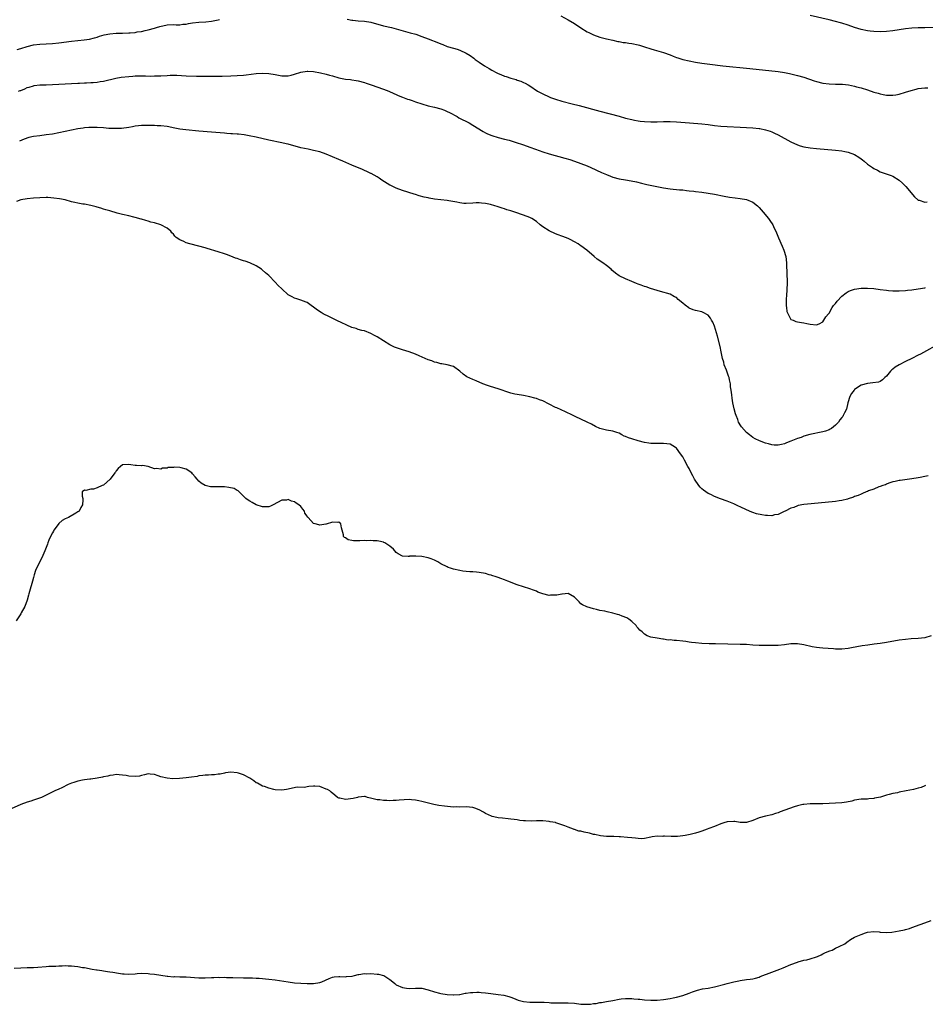
# Model space of a CAD drawing. Units: inches. Extents: x 2550000 to 2553000, y 1521000 to 1524000.
# Drawn here: x 2551133 to 2551417, y 1521354 to 1521663 of the extents above; entities that cross this region are included whole.
import ezdxf

# ---------------------------------------------------------------- set-up
doc = ezdxf.new("R2010")
doc.units = ezdxf.units.IN
doc.header["$MEASUREMENT"] = 0
doc.layers.add('LD25501521_10ft', color=93, linetype='Continuous')

msp = doc.modelspace()

# ---------------------------------------------------------------- linework, layer by layer
at = {"layer": 'LD25501521_10ft'}
for points, elevation in [([(2551302.68, 1521664.68), (2551305, 1521663.4), (2551307, 1521662.26), (2551309, 1521660.96), (2551311, 1521659.69), (2551311.45, 1521659.45), (2551313, 1521658.7), (2551315, 1521657.96), (2551317, 1521657.42), (2551319, 1521657), (2551320.64, 1521656.64), (2551321, 1521656.61), (2551322.33, 1521656.33), (2551323, 1521656.27), (2551324.06, 1521656.06), (2551325, 1521655.95), (2551327, 1521655.56), (2551327.45, 1521655.45), (2551329, 1521654.99), (2551331, 1521654.31), (2551331.97, 1521654.03), (2551335, 1521653.11), (2551337, 1521652.39), (2551338, 1521652), (2551339, 1521651.63), (2551339.46, 1521651.46), (2551341, 1521650.98), (2551343, 1521650.51), (2551345, 1521650.15), (2551347, 1521649.83), (2551349.48, 1521649.48), (2551353.63, 1521649), (2551362.09, 1521648.09), (2551371, 1521647.15), (2551373, 1521646.85), (2551374.55, 1521646.55), (2551375, 1521646.45), (2551377, 1521645.95), (2551379, 1521645.37), (2551382.29, 1521644.29), (2551383, 1521644.04), (2551385, 1521643.54), (2551387, 1521643.3), (2551389, 1521643.25), (2551389.23, 1521643.23), (2551391, 1521643.19), (2551391.16, 1521643.16), (2551393.03, 1521642.97), (2551395, 1521642.56), (2551395.59, 1521642.41), (2551397, 1521642.02), (2551399, 1521641.38), (2551401, 1521640.71), (2551402.34, 1521640.34), (2551403, 1521640.13), (2551404, 1521640), (2551405, 1521639.74), (2551405.79, 1521639.79), (2551407, 1521639.7), (2551407.89, 1521639.89), (2551409, 1521640.07), (2551411, 1521640.67), (2551412.76, 1521641.24), (2551414.33, 1521641.67), (2551415, 1521641.81), (2551416.05, 1521641.95), (2551417, 1521642.05), (2551417.95, 1521642.05)], 8540), ([(2551425, 1521661.08), (2551417, 1521660.94), (2551415, 1521660.89), (2551413, 1521660.79), (2551411, 1521660.59), (2551409, 1521660.3), (2551407, 1521659.96), (2551405, 1521659.74), (2551403, 1521659.7), (2551401, 1521659.77), (2551399.86, 1521659.86), (2551399, 1521659.97), (2551397, 1521660.41), (2551395, 1521661.05), (2551393, 1521661.77), (2551391, 1521662.41), (2551390.54, 1521662.54), (2551389, 1521662.94), (2551387, 1521663.42), (2551381, 1521664.81)], 8530), ([(2551131.92, 1521654.08), (2551133, 1521654.39), (2551135, 1521655.07), (2551137, 1521655.52), (2551139, 1521655.75), (2551143, 1521656.03), (2551145, 1521656.23), (2551149, 1521656.72), (2551152.9, 1521657.1), (2551154.64, 1521657.36), (2551156.22, 1521657.78), (2551157, 1521658.02), (2551157.72, 1521658.28), (2551159.26, 1521658.74), (2551161, 1521659.07), (2551163, 1521659.22), (2551165, 1521659.26), (2551167, 1521659.33), (2551167.38, 1521659.38), (2551169, 1521659.5), (2551169.62, 1521659.62), (2551171, 1521659.81), (2551172.07, 1521660.07), (2551173, 1521660.26), (2551175, 1521660.8), (2551175.64, 1521661), (2551176.7, 1521661.3), (2551179, 1521661.81), (2551181, 1521661.93), (2551181.89, 1521661.89), (2551183, 1521661.89), (2551183.98, 1521662.02), (2551185, 1521662.08), (2551185.75, 1521662.25), (2551187, 1521662.45), (2551189, 1521662.71), (2551191.15, 1521662.85), (2551193, 1521663.04), (2551195, 1521663.39), (2551195.49, 1521663.49)], 8550), ([(2551235.59, 1521663.59), (2551237, 1521663.33), (2551237.33, 1521663.33), (2551239, 1521663.13), (2551241, 1521663), (2551243, 1521662.69), (2551247, 1521661.56), (2551249.46, 1521661), (2551251, 1521660.63), (2551255.39, 1521659.39), (2551257.12, 1521658.88), (2551259, 1521658.24), (2551261, 1521657.5), (2551264.24, 1521656.24), (2551265, 1521655.88), (2551265.66, 1521655.66), (2551267, 1521655.09), (2551269, 1521654.48), (2551270.16, 1521654.16), (2551271, 1521653.88), (2551273, 1521652.96), (2551274.19, 1521652.19), (2551275.35, 1521651.35), (2551275.79, 1521651), (2551277, 1521650.15), (2551278.7, 1521649), (2551280.15, 1521648.15), (2551281, 1521647.63), (2551281.42, 1521647.42), (2551282.13, 1521647), (2551283, 1521646.55), (2551283.8, 1521646.2), (2551285, 1521645.72), (2551285.57, 1521645.57), (2551287, 1521645.06), (2551288.63, 1521644.63), (2551289, 1521644.48), (2551290.16, 1521644.16), (2551291, 1521643.76), (2551291.54, 1521643.54), (2551292.41, 1521643), (2551293, 1521642.66), (2551295.32, 1521641), (2551297, 1521640.13), (2551299, 1521639.18), (2551299.43, 1521639), (2551301, 1521638.47), (2551303, 1521637.88), (2551306.28, 1521637), (2551308.46, 1521636.46), (2551315, 1521634.73), (2551321, 1521633.1), (2551323, 1521632.57), (2551325, 1521632.07), (2551325.88, 1521631.88), (2551327, 1521631.68), (2551327.59, 1521631.59), (2551329, 1521631.45), (2551331, 1521631.35), (2551333, 1521631.36), (2551335, 1521631.45), (2551337, 1521631.49), (2551339, 1521631.4), (2551343.08, 1521631.08), (2551347, 1521630.73), (2551349, 1521630.5), (2551351, 1521630.24), (2551353, 1521630.01), (2551355, 1521629.86), (2551359, 1521629.67), (2551363, 1521629.44), (2551365, 1521629.26), (2551365.22, 1521629.22), (2551367, 1521628.88), (2551368.41, 1521628.41), (2551369, 1521628.2), (2551369.82, 1521627.82), (2551371, 1521627.24), (2551375, 1521625.08), (2551377, 1521624.16), (2551377.87, 1521623.87), (2551379, 1521623.54), (2551381, 1521623.21), (2551383, 1521623), (2551389, 1521622.43), (2551391, 1521622.22), (2551391.97, 1521622.03), (2551393, 1521621.86), (2551395, 1521621.09), (2551396.3, 1521620.3), (2551397, 1521619.69), (2551397.44, 1521619.44), (2551397.96, 1521619), (2551399, 1521618.04), (2551400.56, 1521617), (2551401, 1521616.67), (2551402.15, 1521616.15), (2551403, 1521615.68), (2551404.89, 1521615), (2551406.49, 1521614.49), (2551407, 1521614.28), (2551409, 1521613.06), (2551410.08, 1521612.08), (2551411.08, 1521611.08), (2551413.8, 1521607.8), (2551414.84, 1521606.84), (2551415, 1521606.74), (2551415.31, 1521606.69), (2551417, 1521606.1), (2551417.76, 1521606.24)], 8550), ([(2551132.32, 1521641), (2551132.83, 1521641.17), (2551133, 1521641.25), (2551134.27, 1521641.73), (2551135, 1521642.11), (2551135.69, 1521642.31), (2551137, 1521642.73), (2551137.23, 1521642.77), (2551139.06, 1521642.95), (2551141, 1521643), (2551143, 1521643.09), (2551149, 1521643.38), (2551151, 1521643.48), (2551151.52, 1521643.52), (2551153, 1521643.59), (2551153.64, 1521643.64), (2551155, 1521643.7), (2551155.77, 1521643.78), (2551157, 1521643.84), (2551158.01, 1521644.01), (2551159, 1521644.14), (2551162.87, 1521645.13), (2551164.59, 1521645.41), (2551167, 1521645.66), (2551168.28, 1521645.72), (2551169, 1521645.79), (2551170.21, 1521645.79), (2551171, 1521645.82), (2551172.2, 1521645.8), (2551173.75, 1521645.75), (2551175, 1521645.78), (2551176.15, 1521645.85), (2551177, 1521645.86), (2551179, 1521645.97), (2551180.01, 1521645.99), (2551181, 1521646.04), (2551182.02, 1521646.02), (2551185, 1521645.87), (2551188.24, 1521645.76), (2551192.3, 1521645.7), (2551194.29, 1521645.71), (2551196.25, 1521645.75), (2551199, 1521645.84), (2551201, 1521645.94), (2551203, 1521646.07), (2551203.85, 1521646.15), (2551207, 1521646.54), (2551209, 1521646.68), (2551211, 1521646.56), (2551213, 1521646.2), (2551214.03, 1521646.03), (2551215, 1521645.82), (2551216.2, 1521645.8), (2551217, 1521645.83), (2551217.95, 1521646.05), (2551219, 1521646.35), (2551221, 1521647), (2551223, 1521647.3), (2551223.26, 1521647.26), (2551225, 1521647.17), (2551227.23, 1521646.77), (2551229, 1521646.34), (2551230.03, 1521646.03), (2551231, 1521645.79), (2551233, 1521645.24), (2551235, 1521644.82), (2551236.64, 1521644.64), (2551237, 1521644.57), (2551238.39, 1521644.39), (2551239, 1521644.26), (2551241, 1521643.7), (2551241.5, 1521643.5), (2551243.09, 1521643), (2551247, 1521641.67), (2551248.7, 1521641), (2551250.23, 1521640.23), (2551251, 1521639.93), (2551251.62, 1521639.62), (2551253, 1521639.12), (2551254.5, 1521638.5), (2551255, 1521638.36), (2551255.95, 1521638.05), (2551257, 1521637.67), (2551259, 1521637.02), (2551261, 1521636.44), (2551263, 1521635.95), (2551265, 1521635.43), (2551266.11, 1521635), (2551267, 1521634.64), (2551267.74, 1521634.26), (2551270.08, 1521633), (2551270.65, 1521632.66), (2551273.86, 1521631), (2551275, 1521630.32), (2551278.3, 1521628.3), (2551279, 1521627.91), (2551279.61, 1521627.61), (2551281, 1521627.04), (2551283, 1521626.46), (2551285, 1521625.96), (2551286.43, 1521625.57), (2551289, 1521624.8), (2551290.34, 1521624.34), (2551291, 1521624.13), (2551293, 1521623.38), (2551294.72, 1521622.72), (2551297, 1521621.93), (2551299, 1521621.34), (2551303.97, 1521619.97), (2551305.52, 1521619.52), (2551307.04, 1521619.04), (2551309, 1521618.31), (2551311, 1521617.49), (2551312.12, 1521617), (2551315.47, 1521615.47), (2551317, 1521614.79), (2551318.28, 1521614.28), (2551319, 1521614.02), (2551321, 1521613.47), (2551323, 1521613.12), (2551324.83, 1521612.83), (2551326.47, 1521612.47), (2551328.07, 1521612.07), (2551329.69, 1521611.69), (2551335, 1521610.62), (2551337, 1521610.31), (2551339.98, 1521610.02), (2551341, 1521609.95), (2551342.22, 1521609.78), (2551343, 1521609.72), (2551344.46, 1521609.54), (2551345, 1521609.5), (2551347, 1521609.26), (2551349, 1521608.95), (2551351, 1521608.58), (2551353.99, 1521607.99), (2551355.7, 1521607.7), (2551357.47, 1521607.47), (2551359, 1521607.31), (2551361, 1521606.96), (2551363, 1521606.14), (2551364.45, 1521605), (2551365, 1521604.47), (2551365.66, 1521603.66), (2551366.24, 1521603), (2551367.93, 1521601), (2551368.38, 1521600.38), (2551369.28, 1521599), (2551369.52, 1521598.48), (2551370.49, 1521596.49), (2551371.05, 1521594.95), (2551372.24, 1521592.24), (2551372.74, 1521591), (2551373.36, 1521589), (2551373.61, 1521587), (2551373.62, 1521586.38), (2551373.74, 1521583.74), (2551373.77, 1521581), (2551373.66, 1521578.34), (2551373.56, 1521577), (2551373.46, 1521575.46), (2551373.49, 1521575), (2551373.48, 1521573.48), (2551373.6, 1521573), (2551373.7, 1521571.7), (2551375, 1521569.27), (2551375.64, 1521569), (2551376.57, 1521568.57), (2551377, 1521568.47), (2551378.29, 1521568.29), (2551379, 1521568.14), (2551380.01, 1521568.01), (2551381, 1521567.73), (2551383, 1521567.52), (2551383.9, 1521567.9), (2551385, 1521568.49), (2551385.91, 1521570.09), (2551386.74, 1521571), (2551387, 1521571.25), (2551387.95, 1521573), (2551388.34, 1521573.66), (2551389, 1521574.3), (2551389.53, 1521575), (2551391, 1521576.54), (2551392.36, 1521577.64), (2551393, 1521578), (2551393.7, 1521578.3), (2551395, 1521578.76), (2551397, 1521579.08), (2551399, 1521579.11), (2551401, 1521578.97), (2551403, 1521578.7), (2551405, 1521578.41), (2551405.62, 1521578.38), (2551407, 1521578.24), (2551407.73, 1521578.27), (2551409, 1521578.25), (2551411, 1521578.39), (2551411.56, 1521578.44), (2551413, 1521578.6), (2551415, 1521578.84), (2551417, 1521579.2), (2551417.26, 1521579.26)], 8560), ([(2551422.09, 1521561.91), (2551415.64, 1521558.36), (2551415, 1521558.05), (2551412.96, 1521557), (2551411, 1521556.06), (2551409, 1521554.98), (2551407.78, 1521554.22), (2551407, 1521553.57), (2551406.65, 1521553.35), (2551406.27, 1521553), (2551405, 1521551.43), (2551404.49, 1521551), (2551403.79, 1521550.21), (2551403, 1521549.74), (2551402.46, 1521549.54), (2551400.71, 1521549.29), (2551399, 1521549.14), (2551397, 1521548.58), (2551395, 1521547.19), (2551394.81, 1521547), (2551394.06, 1521545.94), (2551393.47, 1521545), (2551392.9, 1521543), (2551392.39, 1521541), (2551391.85, 1521539.85), (2551391.43, 1521539), (2551391.24, 1521538.76), (2551391, 1521538.39), (2551390.33, 1521537.67), (2551389.9, 1521537), (2551389, 1521536.03), (2551387.74, 1521535), (2551387.3, 1521534.7), (2551387, 1521534.56), (2551385.86, 1521534.14), (2551385, 1521533.9), (2551380.93, 1521533.07), (2551379, 1521532.5), (2551378.18, 1521532.18), (2551377, 1521531.77), (2551375, 1521530.94), (2551373.59, 1521530.41), (2551373, 1521530.16), (2551372.03, 1521529.97), (2551371, 1521529.71), (2551369.74, 1521529.74), (2551369, 1521529.8), (2551367.89, 1521530.11), (2551367, 1521530.33), (2551365.08, 1521531.08), (2551363.75, 1521531.75), (2551363, 1521532.18), (2551362.54, 1521532.54), (2551362.02, 1521533), (2551361, 1521533.71), (2551359.44, 1521535.44), (2551359, 1521536.14), (2551358.68, 1521536.68), (2551358.53, 1521537), (2551358.26, 1521537.74), (2551357.74, 1521539), (2551357.55, 1521539.55), (2551357.14, 1521541.14), (2551356.78, 1521543), (2551356.52, 1521544.52), (2551356.44, 1521545.56), (2551356.23, 1521547), (2551356.04, 1521548.04), (2551355.96, 1521549), (2551355.7, 1521550.3), (2551355.54, 1521551), (2551355.41, 1521551.41), (2551354.84, 1521553), (2551354.7, 1521553.3), (2551354.02, 1521555), (2551353.86, 1521555.85), (2551353.44, 1521557), (2551353.08, 1521559.08), (2551352.75, 1521560.75), (2551351.95, 1521563.95), (2551351.65, 1521565), (2551351, 1521567.14), (2551350.41, 1521568.41), (2551350.03, 1521569), (2551349.68, 1521569.68), (2551349, 1521570.57), (2551347.43, 1521571.43), (2551347, 1521571.61), (2551345, 1521572.04), (2551344.28, 1521572.28), (2551343, 1521572.82), (2551342.88, 1521572.88), (2551341.71, 1521573.71), (2551341, 1521574.33), (2551339.54, 1521575.54), (2551339, 1521576.09), (2551338.41, 1521576.4), (2551337, 1521577.21), (2551333.98, 1521578.02), (2551333, 1521578.31), (2551330.91, 1521579), (2551329.46, 1521579.46), (2551329, 1521579.55), (2551327.98, 1521579.98), (2551327, 1521580.3), (2551326.51, 1521580.51), (2551325, 1521581.18), (2551323, 1521581.97), (2551321, 1521582.96), (2551319.84, 1521583.84), (2551318.77, 1521584.77), (2551318.53, 1521585), (2551317, 1521586.23), (2551315.9, 1521587), (2551315.36, 1521587.36), (2551315, 1521587.64), (2551314.16, 1521588.16), (2551313.21, 1521589), (2551310.85, 1521591), (2551309, 1521592.41), (2551308.62, 1521592.62), (2551308.1, 1521593), (2551307, 1521593.67), (2551305.6, 1521594.4), (2551305, 1521594.67), (2551304.17, 1521595), (2551303.29, 1521595.29), (2551303, 1521595.43), (2551301.84, 1521595.84), (2551301, 1521596.19), (2551299, 1521597.11), (2551297, 1521598.38), (2551296.25, 1521599), (2551295, 1521599.99), (2551293.54, 1521601), (2551293, 1521601.26), (2551291, 1521602.01), (2551288.21, 1521603), (2551287.29, 1521603.29), (2551287, 1521603.4), (2551285.75, 1521603.75), (2551285, 1521604.03), (2551284.22, 1521604.22), (2551283, 1521604.69), (2551282.74, 1521604.74), (2551282, 1521605), (2551280.62, 1521605.38), (2551279, 1521605.7), (2551277.77, 1521605.77), (2551277, 1521605.89), (2551276.13, 1521605.87), (2551275, 1521605.78), (2551273, 1521605.68), (2551272.26, 1521605.74), (2551271, 1521605.87), (2551270.07, 1521606.07), (2551267.51, 1521606.49), (2551267, 1521606.59), (2551263, 1521607.09), (2551261.36, 1521607.36), (2551261, 1521607.43), (2551259.73, 1521607.73), (2551258.14, 1521608.14), (2551257, 1521608.51), (2551256.6, 1521608.6), (2551253, 1521609.81), (2551251, 1521610.54), (2551249.95, 1521611), (2551249.3, 1521611.3), (2551249, 1521611.46), (2551246.51, 1521613), (2551245.67, 1521613.67), (2551245, 1521614.07), (2551243.13, 1521615.13), (2551243, 1521615.17), (2551241.76, 1521615.76), (2551241, 1521616.04), (2551240.34, 1521616.34), (2551237, 1521617.71), (2551234.22, 1521619), (2551233, 1521619.54), (2551231, 1521620.4), (2551229, 1521621.22), (2551227, 1521621.9), (2551225, 1521622.39), (2551223.28, 1521622.72), (2551221, 1521623.22), (2551217, 1521624.3), (2551216.44, 1521624.44), (2551215, 1521624.78), (2551211, 1521625.63), (2551207, 1521626.54), (2551204.79, 1521627), (2551203.24, 1521627.24), (2551201.44, 1521627.44), (2551201, 1521627.46), (2551199.59, 1521627.59), (2551199, 1521627.62), (2551197.73, 1521627.73), (2551197, 1521627.77), (2551193, 1521628.11), (2551189, 1521628.47), (2551184.87, 1521628.87), (2551183, 1521629.11), (2551181.39, 1521629.39), (2551179, 1521629.85), (2551177, 1521630.1), (2551175.86, 1521630.14), (2551175, 1521630.21), (2551174.24, 1521630.24), (2551173, 1521630.24), (2551171, 1521630.18), (2551170.06, 1521630.06), (2551169, 1521629.96), (2551168.17, 1521629.83), (2551167, 1521629.61), (2551164.72, 1521629.28), (2551162.78, 1521629.22), (2551160.68, 1521629.32), (2551159, 1521629.46), (2551157, 1521629.58), (2551155, 1521629.58), (2551154.45, 1521629.55), (2551153, 1521629.43), (2551152.61, 1521629.39), (2551151, 1521629.12), (2551147, 1521628.28), (2551145, 1521627.89), (2551143, 1521627.53), (2551141, 1521627.23), (2551139, 1521626.99), (2551137, 1521626.72), (2551135.59, 1521626.41), (2551134.07, 1521625.93), (2551132.68, 1521625.32)], 8570), ([(2551418.11, 1521520.11), (2551417, 1521519.83), (2551415.56, 1521519.56), (2551415, 1521519.43), (2551413, 1521519.12), (2551409.35, 1521518.65), (2551409, 1521518.59), (2551407.68, 1521518.32), (2551407, 1521518.15), (2551405.73, 1521517.73), (2551405, 1521517.47), (2551404.71, 1521517.29), (2551403.81, 1521517), (2551403, 1521516.7), (2551402.6, 1521516.6), (2551401, 1521515.91), (2551399.35, 1521515.35), (2551399, 1521515.18), (2551398.58, 1521515), (2551397.52, 1521514.48), (2551397, 1521514.36), (2551396.1, 1521513.9), (2551395, 1521513.54), (2551394.63, 1521513.37), (2551393, 1521512.81), (2551392.76, 1521512.76), (2551391, 1521512.3), (2551390.19, 1521512.19), (2551389, 1521512.01), (2551381.3, 1521511.3), (2551379.07, 1521511.07), (2551377.3, 1521510.7), (2551377, 1521510.66), (2551375.87, 1521510.13), (2551375, 1521509.93), (2551373.16, 1521509), (2551372.89, 1521508.89), (2551371, 1521507.97), (2551369.78, 1521507.78), (2551369, 1521507.55), (2551367.62, 1521507.62), (2551367, 1521507.61), (2551365.81, 1521507.81), (2551364.17, 1521508.17), (2551363, 1521508.57), (2551362.67, 1521508.67), (2551361, 1521509.37), (2551359, 1521510.31), (2551358.52, 1521510.52), (2551357, 1521511.25), (2551355, 1521512.07), (2551352.88, 1521512.88), (2551351, 1521513.63), (2551349.77, 1521514.23), (2551349, 1521514.57), (2551348.25, 1521515), (2551347.52, 1521515.52), (2551347, 1521516.02), (2551346.48, 1521516.48), (2551346.04, 1521517), (2551344.73, 1521519), (2551344.12, 1521520.12), (2551343.67, 1521521), (2551343, 1521522.4), (2551342.64, 1521523), (2551341.51, 1521525), (2551341, 1521526.02), (2551340.24, 1521527), (2551339, 1521528.78), (2551338.67, 1521529), (2551337, 1521530), (2551335, 1521530.26), (2551333, 1521530.23), (2551331, 1521530.24), (2551330.35, 1521530.35), (2551329, 1521530.51), (2551327, 1521531.07), (2551325, 1521531.72), (2551324, 1521532), (2551323, 1521532.49), (2551322.59, 1521532.59), (2551321.84, 1521533), (2551321, 1521533.48), (2551320.29, 1521533.71), (2551319, 1521534.11), (2551317, 1521534.41), (2551315, 1521534.99), (2551313.57, 1521535.57), (2551312.31, 1521536.31), (2551310.99, 1521537), (2551309, 1521537.86), (2551307.42, 1521538.58), (2551305.54, 1521539.54), (2551305, 1521539.78), (2551304.18, 1521540.18), (2551301.43, 1521541.43), (2551301, 1521541.61), (2551299, 1521542.6), (2551297, 1521543.62), (2551295.97, 1521543.97), (2551295, 1521544.41), (2551294.5, 1521544.5), (2551293, 1521544.95), (2551291, 1521545.33), (2551289, 1521545.62), (2551288.22, 1521545.78), (2551287, 1521546.06), (2551285.42, 1521546.58), (2551284.23, 1521547), (2551283.34, 1521547.34), (2551280.27, 1521548.26), (2551279, 1521548.71), (2551278.78, 1521548.78), (2551278.22, 1521549), (2551276.08, 1521549.92), (2551275, 1521550.35), (2551273.15, 1521551.15), (2551271.99, 1521551.99), (2551270.96, 1521552.96), (2551269, 1521554.42), (2551267, 1521554.97), (2551265.29, 1521555.29), (2551265, 1521555.32), (2551263.71, 1521555.71), (2551263, 1521555.85), (2551262.2, 1521556.2), (2551261, 1521556.58), (2551260.06, 1521557), (2551258.21, 1521557.79), (2551257, 1521558.34), (2551255.08, 1521559.08), (2551253, 1521559.7), (2551251.97, 1521559.97), (2551250.49, 1521560.49), (2551249, 1521561.23), (2551247, 1521562.47), (2551245, 1521563.74), (2551244.17, 1521564.17), (2551243, 1521564.86), (2551241, 1521565.61), (2551240.2, 1521565.8), (2551239, 1521566.11), (2551238.39, 1521566.39), (2551237, 1521566.76), (2551235.47, 1521567.47), (2551235, 1521567.64), (2551234.1, 1521568.1), (2551232.07, 1521569), (2551230.04, 1521570.04), (2551228.08, 1521571), (2551227.42, 1521571.42), (2551226.21, 1521572.21), (2551223, 1521574.55), (2551222.71, 1521574.71), (2551221, 1521575.33), (2551219.72, 1521575.72), (2551219, 1521575.92), (2551218.31, 1521576.31), (2551217, 1521576.99), (2551215, 1521578.83), (2551213.94, 1521579.94), (2551212.96, 1521581), (2551211.01, 1521583.01), (2551209.94, 1521583.94), (2551208.85, 1521584.85), (2551208.64, 1521585), (2551207, 1521586.06), (2551205, 1521587.02), (2551203.53, 1521587.53), (2551203, 1521587.68), (2551202.03, 1521588.03), (2551201, 1521588.36), (2551200.53, 1521588.53), (2551199, 1521589.16), (2551197.67, 1521589.67), (2551197, 1521589.9), (2551195, 1521590.54), (2551191.56, 1521591.56), (2551191, 1521591.75), (2551189, 1521592.33), (2551186.19, 1521593), (2551185, 1521593.35), (2551184.28, 1521593.72), (2551183, 1521594.24), (2551181.88, 1521595), (2551181.41, 1521595.41), (2551181, 1521596.01), (2551180.51, 1521596.51), (2551180.13, 1521597), (2551179, 1521597.92), (2551177.03, 1521599), (2551175, 1521599.58), (2551173.86, 1521599.86), (2551173, 1521600.16), (2551172.32, 1521600.32), (2551171, 1521600.77), (2551170.81, 1521600.81), (2551169, 1521601.32), (2551168.57, 1521601.43), (2551167, 1521601.8), (2551165, 1521602.24), (2551163.34, 1521602.66), (2551161, 1521603.34), (2551159.74, 1521603.74), (2551159, 1521603.93), (2551158.22, 1521604.22), (2551157, 1521604.56), (2551156.68, 1521604.68), (2551155.47, 1521605), (2551155, 1521605.11), (2551153, 1521605.45), (2551152.48, 1521605.52), (2551151, 1521605.78), (2551150.03, 1521606.03), (2551149, 1521606.25), (2551147, 1521606.8), (2551145.19, 1521607.19), (2551143.42, 1521607.42), (2551141.53, 1521607.53), (2551141, 1521607.54), (2551139, 1521607.46), (2551137, 1521607.33), (2551135, 1521607.17), (2551133, 1521606.82), (2551131.64, 1521606.36)], 8580), ([(2551419, 1521469.74), (2551417, 1521469.18), (2551415, 1521468.91), (2551412.79, 1521468.79), (2551411, 1521468.66), (2551409, 1521468.4), (2551405, 1521467.7), (2551403, 1521467.37), (2551401.11, 1521467.11), (2551399.11, 1521466.89), (2551397.35, 1521466.65), (2551394, 1521466), (2551393, 1521465.81), (2551391, 1521465.59), (2551390.39, 1521465.61), (2551389, 1521465.61), (2551388.32, 1521465.68), (2551385, 1521465.91), (2551384, 1521466), (2551383, 1521466.13), (2551381.63, 1521466.37), (2551379, 1521466.99), (2551377, 1521467.31), (2551375.25, 1521467.25), (2551375, 1521467.27), (2551373, 1521466.97), (2551371, 1521466.78), (2551369, 1521466.76), (2551367.28, 1521466.72), (2551365, 1521466.72), (2551363, 1521466.85), (2551361, 1521467.01), (2551359, 1521467.08), (2551351.25, 1521467.25), (2551349.31, 1521467.31), (2551347, 1521467.4), (2551345, 1521467.54), (2551343.73, 1521467.73), (2551343, 1521467.78), (2551341.98, 1521467.98), (2551341, 1521468.07), (2551339, 1521468.29), (2551338.29, 1521468.29), (2551337, 1521468.48), (2551336.45, 1521468.45), (2551335, 1521468.71), (2551334.72, 1521468.72), (2551333, 1521469), (2551331, 1521469.38), (2551329.82, 1521469.82), (2551329, 1521470.27), (2551328.21, 1521471), (2551327.56, 1521471.56), (2551327, 1521472.17), (2551326.62, 1521472.62), (2551326.35, 1521473), (2551325, 1521474.26), (2551324.03, 1521475), (2551323.39, 1521475.39), (2551321.99, 1521475.99), (2551321, 1521476.35), (2551320.47, 1521476.47), (2551319, 1521476.93), (2551317.28, 1521477.28), (2551316.5, 1521477.5), (2551315, 1521477.78), (2551313.91, 1521478.09), (2551313, 1521478.29), (2551310.89, 1521478.89), (2551309.52, 1521479.52), (2551309, 1521479.88), (2551308.43, 1521480.43), (2551307, 1521481.93), (2551305.04, 1521483.04), (2551303.1, 1521482.9), (2551303, 1521482.91), (2551301.4, 1521482.6), (2551301, 1521482.54), (2551299.46, 1521482.54), (2551299, 1521482.5), (2551297, 1521482.95), (2551295.52, 1521483.52), (2551295, 1521483.77), (2551294.09, 1521484.09), (2551293, 1521484.53), (2551291, 1521485.15), (2551289, 1521485.8), (2551286.03, 1521487), (2551285, 1521487.38), (2551283.81, 1521487.81), (2551283, 1521488.08), (2551282.33, 1521488.33), (2551281, 1521488.76), (2551280.83, 1521488.83), (2551280.22, 1521489), (2551279, 1521489.33), (2551277, 1521489.72), (2551276.25, 1521489.75), (2551275, 1521489.86), (2551274.13, 1521489.87), (2551273, 1521489.97), (2551271.88, 1521490.12), (2551271, 1521490.27), (2551269, 1521490.72), (2551268.06, 1521491), (2551267.29, 1521491.29), (2551267, 1521491.42), (2551265, 1521492.44), (2551264.01, 1521493), (2551263, 1521493.52), (2551262, 1521494), (2551261, 1521494.28), (2551259, 1521494.73), (2551257.13, 1521494.87), (2551255.2, 1521494.8), (2551255, 1521494.76), (2551254.74, 1521494.74), (2551253, 1521494.87), (2551251.57, 1521495.57), (2551251, 1521496.01), (2551250.51, 1521496.51), (2551250.13, 1521497), (2551249, 1521498), (2551247.39, 1521499), (2551247.14, 1521499.14), (2551247, 1521499.19), (2551245.54, 1521499.54), (2551245, 1521499.63), (2551243.69, 1521499.69), (2551243, 1521499.76), (2551241.68, 1521499.68), (2551241, 1521499.71), (2551239.59, 1521499.59), (2551239, 1521499.62), (2551237.6, 1521499.6), (2551237, 1521499.76), (2551235.91, 1521499.91), (2551235, 1521500.54), (2551234.69, 1521500.69), (2551234.42, 1521501), (2551234.43, 1521501.57), (2551234.01, 1521503), (2551233.75, 1521503.75), (2551233.55, 1521505), (2551233, 1521505.49), (2551232.55, 1521505.45), (2551231, 1521505.51), (2551230.63, 1521505.37), (2551229.25, 1521505), (2551229, 1521504.89), (2551228.88, 1521504.88), (2551227, 1521504.6), (2551226.64, 1521504.64), (2551225.5, 1521505), (2551225, 1521505.14), (2551223.3, 1521507), (2551223.13, 1521507.13), (2551223, 1521507.38), (2551222.32, 1521508.32), (2551222.18, 1521509), (2551221.61, 1521509.61), (2551221, 1521510.41), (2551220.35, 1521511), (2551219.52, 1521511.52), (2551219, 1521511.91), (2551218.08, 1521512.08), (2551217, 1521512.59), (2551216.47, 1521512.47), (2551215, 1521512.4), (2551213.7, 1521511.7), (2551212.29, 1521511), (2551211.47, 1521510.53), (2551211, 1521510.34), (2551210.38, 1521510.38), (2551209, 1521510.33), (2551207, 1521511), (2551205.68, 1521511.68), (2551205, 1521512.08), (2551204.46, 1521512.46), (2551203.74, 1521513), (2551201.32, 1521515.32), (2551201, 1521515.49), (2551200.05, 1521516.05), (2551198.43, 1521516.43), (2551197, 1521516.57), (2551194.58, 1521516.58), (2551193, 1521516.62), (2551192.67, 1521516.67), (2551191, 1521517.06), (2551189.73, 1521517.73), (2551189, 1521518.35), (2551188.43, 1521519), (2551187.79, 1521519.79), (2551187, 1521520.73), (2551186.73, 1521521), (2551185, 1521522.13), (2551183.43, 1521522.57), (2551183, 1521522.67), (2551181.21, 1521522.79), (2551181, 1521522.74), (2551179.31, 1521522.69), (2551179, 1521522.53), (2551177.53, 1521522.47), (2551177, 1521522.2), (2551175.63, 1521522.37), (2551175, 1521522.28), (2551173, 1521522.98), (2551171.3, 1521523.3), (2551171, 1521523.27), (2551169.37, 1521523.37), (2551169, 1521523.3), (2551167.56, 1521523.56), (2551167, 1521523.6), (2551165, 1521523.49), (2551164.36, 1521523), (2551163.64, 1521522.36), (2551163, 1521521.68), (2551162.75, 1521521.25), (2551162.62, 1521521), (2551161.11, 1521519), (2551159, 1521517.19), (2551158.62, 1521517), (2551157, 1521516.29), (2551155.84, 1521515.84), (2551155, 1521515.84), (2551153.45, 1521515.45), (2551153, 1521515.6), (2551152.35, 1521515), (2551152.29, 1521513.71), (2551152.51, 1521513), (2551152.57, 1521512.57), (2551152.4, 1521511), (2551151.91, 1521510.09), (2551151.38, 1521509), (2551151, 1521508.71), (2551150.36, 1521508.36), (2551148.06, 1521507), (2551147, 1521506.59), (2551146, 1521506), (2551144.96, 1521505.04), (2551144.77, 1521504.77), (2551143.45, 1521503), (2551143.29, 1521502.71), (2551143, 1521502.13), (2551142.39, 1521501), (2551141.88, 1521499.88), (2551141.51, 1521499), (2551141.4, 1521498.6), (2551140.54, 1521496.54), (2551139.95, 1521495), (2551139.65, 1521494.35), (2551138, 1521491), (2551137.65, 1521490.35), (2551137.28, 1521489), (2551137, 1521488.11), (2551136.69, 1521487), (2551135.74, 1521483.74), (2551135.57, 1521483), (2551135.49, 1521482.51), (2551135.05, 1521481), (2551134.34, 1521479), (2551133.18, 1521477), (2551133, 1521476.74), (2551131.55, 1521474.45)], 8590), ([(2551417.31, 1521422.69), (2551417, 1521422.59), (2551415.87, 1521422.13), (2551415, 1521421.89), (2551413.52, 1521421.52), (2551411.16, 1521421), (2551409, 1521420.6), (2551408.47, 1521420.47), (2551407, 1521420.2), (2551405.88, 1521419.88), (2551405, 1521419.68), (2551403.11, 1521419.11), (2551401.28, 1521418.72), (2551401, 1521418.64), (2551399.48, 1521418.52), (2551399, 1521418.47), (2551397.58, 1521418.42), (2551397, 1521418.38), (2551395, 1521418.07), (2551394.15, 1521417.85), (2551392.49, 1521417.51), (2551391, 1521417.29), (2551389, 1521417.13), (2551387, 1521417.03), (2551384.97, 1521416.97), (2551381, 1521416.97), (2551379, 1521416.78), (2551378.74, 1521416.74), (2551377, 1521416.3), (2551376.02, 1521416.02), (2551373.07, 1521415), (2551371.57, 1521414.43), (2551371, 1521414.18), (2551370.1, 1521413.9), (2551369, 1521413.51), (2551367, 1521413.06), (2551365, 1521412.51), (2551363, 1521411.73), (2551361, 1521411.13), (2551359, 1521411.14), (2551357.39, 1521411.39), (2551357, 1521411.42), (2551355, 1521411.35), (2551353.9, 1521411), (2551353, 1521410.65), (2551351, 1521409.8), (2551349.17, 1521409.17), (2551348.62, 1521409), (2551347, 1521408.41), (2551346.1, 1521408.1), (2551345, 1521407.77), (2551343.33, 1521407.33), (2551341.74, 1521407), (2551341, 1521406.86), (2551339.33, 1521406.67), (2551337.34, 1521406.66), (2551335.23, 1521406.77), (2551335, 1521406.77), (2551334.73, 1521406.73), (2551333, 1521406.77), (2551331.38, 1521406.62), (2551331, 1521406.5), (2551329, 1521406.11), (2551327.99, 1521406.01), (2551327, 1521406.04), (2551326.16, 1521406.16), (2551325, 1521406.24), (2551323.6, 1521406.4), (2551321.41, 1521406.59), (2551321, 1521406.59), (2551319.35, 1521406.65), (2551319, 1521406.64), (2551318.69, 1521406.69), (2551317, 1521406.67), (2551315.15, 1521406.85), (2551313.35, 1521407.35), (2551313, 1521407.37), (2551311.73, 1521407.73), (2551310.03, 1521408.03), (2551309, 1521408.33), (2551308.4, 1521408.4), (2551307, 1521408.9), (2551306.91, 1521408.91), (2551306.71, 1521409), (2551305, 1521409.6), (2551303.96, 1521410.04), (2551301.17, 1521411), (2551301, 1521411.05), (2551299.32, 1521411.32), (2551299, 1521411.4), (2551297, 1521411.59), (2551295, 1521411.63), (2551293.56, 1521411.56), (2551291.59, 1521411.59), (2551291, 1521411.63), (2551289.77, 1521411.77), (2551289, 1521411.89), (2551288, 1521412), (2551287, 1521412.18), (2551286.2, 1521412.21), (2551284.41, 1521412.41), (2551283, 1521412.52), (2551282.64, 1521412.64), (2551281.14, 1521413), (2551280.94, 1521413.06), (2551279, 1521413.96), (2551278.36, 1521414.36), (2551277.05, 1521415.05), (2551275.63, 1521415.63), (2551275, 1521415.81), (2551273, 1521416.04), (2551271, 1521415.96), (2551269.97, 1521415.97), (2551269, 1521415.95), (2551266.19, 1521416.19), (2551264.41, 1521416.41), (2551262.75, 1521416.75), (2551260.71, 1521417.29), (2551259, 1521417.73), (2551258.07, 1521417.93), (2551257, 1521418.14), (2551255.75, 1521418.25), (2551255, 1521418.3), (2551251.91, 1521418.09), (2551251, 1521417.99), (2551250, 1521418), (2551249, 1521417.92), (2551247.98, 1521418.02), (2551247, 1521417.96), (2551245.82, 1521418.18), (2551245, 1521418.18), (2551243.34, 1521418.66), (2551241.93, 1521419), (2551241.26, 1521419.26), (2551241, 1521419.28), (2551239.1, 1521419.1), (2551239, 1521419.07), (2551238.84, 1521419), (2551237.41, 1521418.59), (2551235, 1521418.29), (2551233.3, 1521418.7), (2551233, 1521418.75), (2551232.53, 1521419), (2551231.71, 1521419.71), (2551230.58, 1521420.58), (2551230.09, 1521421), (2551229.42, 1521421.42), (2551229, 1521421.62), (2551227, 1521422.37), (2551225.46, 1521422.54), (2551225, 1521422.55), (2551223.56, 1521422.44), (2551223, 1521422.31), (2551222.14, 1521422.14), (2551219.83, 1521422.17), (2551216.51, 1521421.49), (2551215, 1521421.29), (2551213, 1521421.38), (2551212.48, 1521421.52), (2551211, 1521421.86), (2551209.63, 1521422.37), (2551209, 1521422.56), (2551207.44, 1521423.44), (2551207, 1521423.6), (2551206.22, 1521424.22), (2551204.95, 1521425), (2551203, 1521426.05), (2551201.43, 1521426.57), (2551201, 1521426.74), (2551199, 1521426.94), (2551197.3, 1521426.7), (2551197, 1521426.65), (2551195.67, 1521426.33), (2551195, 1521426.24), (2551193.94, 1521426.06), (2551193, 1521426.1), (2551192.04, 1521425.96), (2551191, 1521426), (2551190.18, 1521425.82), (2551189, 1521425.73), (2551188.4, 1521425.6), (2551186.66, 1521425.34), (2551185, 1521425.12), (2551182.93, 1521424.93), (2551180.85, 1521424.85), (2551178.98, 1521424.98), (2551177, 1521425.46), (2551176.23, 1521425.77), (2551175, 1521426.14), (2551173.68, 1521426.32), (2551173, 1521426.35), (2551171.93, 1521426.07), (2551171, 1521425.88), (2551170.3, 1521425.7), (2551169, 1521425.51), (2551167, 1521425.62), (2551166.18, 1521425.82), (2551165, 1521425.99), (2551163.89, 1521426.11), (2551163, 1521426.16), (2551162.02, 1521425.98), (2551161, 1521425.88), (2551160.34, 1521425.66), (2551159, 1521425.42), (2551158.68, 1521425.32), (2551157, 1521425), (2551155, 1521424.72), (2551154.72, 1521424.72), (2551153, 1521424.48), (2551152.43, 1521424.43), (2551151, 1521424.11), (2551149.7, 1521423.7), (2551149, 1521423.46), (2551147.94, 1521423), (2551145.98, 1521422.02), (2551145, 1521421.54), (2551143.76, 1521421), (2551139.59, 1521419), (2551139.18, 1521418.82), (2551137.7, 1521418.3), (2551137, 1521418.11), (2551136.15, 1521417.85), (2551135, 1521417.53), (2551133, 1521416.79), (2551129.07, 1521414.93)], 8600), ([(2551131, 1521365.31), (2551133, 1521365.37), (2551135, 1521365.49), (2551136.48, 1521365.52), (2551137, 1521365.56), (2551138.38, 1521365.62), (2551141, 1521365.83), (2551141.89, 1521365.89), (2551143, 1521365.92), (2551144.07, 1521365.93), (2551145, 1521365.99), (2551145.99, 1521366.01), (2551147, 1521366.1), (2551147.93, 1521366.07), (2551149, 1521366.07), (2551149.96, 1521365.96), (2551151, 1521365.82), (2551152.45, 1521365.55), (2551153, 1521365.47), (2551155.51, 1521365), (2551156.8, 1521364.79), (2551157, 1521364.79), (2551158.53, 1521364.53), (2551159, 1521364.51), (2551160.27, 1521364.27), (2551161, 1521364.19), (2551161.99, 1521363.99), (2551163.7, 1521363.7), (2551165, 1521363.52), (2551165.48, 1521363.48), (2551167, 1521363.45), (2551169, 1521363.57), (2551169.63, 1521363.63), (2551171, 1521363.7), (2551173, 1521363.62), (2551173.55, 1521363.55), (2551175, 1521363.41), (2551177, 1521363.11), (2551179, 1521362.75), (2551179.25, 1521362.75), (2551181, 1521362.57), (2551181.37, 1521362.63), (2551183, 1521362.6), (2551183.38, 1521362.62), (2551185, 1521362.59), (2551189, 1521362.31), (2551191, 1521362.29), (2551193, 1521362.36), (2551193.64, 1521362.36), (2551195, 1521362.43), (2551195.61, 1521362.39), (2551197, 1521362.45), (2551197.62, 1521362.38), (2551199, 1521362.41), (2551199.67, 1521362.33), (2551203, 1521362.24), (2551203.75, 1521362.25), (2551205, 1521362.21), (2551205.79, 1521362.21), (2551207, 1521362.13), (2551207.89, 1521362.11), (2551211, 1521361.88), (2551213, 1521361.63), (2551217, 1521360.97), (2551219, 1521360.72), (2551221, 1521360.55), (2551223, 1521360.43), (2551225, 1521360.43), (2551227, 1521360.78), (2551227.6, 1521361), (2551229.94, 1521362.06), (2551231, 1521362.44), (2551231.46, 1521362.54), (2551233, 1521362.7), (2551233.3, 1521362.7), (2551235, 1521362.6), (2551235.36, 1521362.64), (2551237, 1521362.75), (2551237.18, 1521362.82), (2551237.83, 1521363), (2551239, 1521363.27), (2551239.28, 1521363.28), (2551241, 1521363.59), (2551241.54, 1521363.54), (2551243, 1521363.58), (2551245, 1521363.43), (2551245.38, 1521363.38), (2551247.03, 1521363.03), (2551247.1, 1521363), (2551249, 1521361.72), (2551249.95, 1521361), (2551250.5, 1521360.49), (2551251, 1521360.11), (2551253, 1521359.18), (2551254.2, 1521359), (2551255, 1521358.9), (2551257, 1521358.97), (2551259, 1521358.97), (2551261, 1521358.54), (2551263, 1521357.89), (2551264.55, 1521357.45), (2551265, 1521357.34), (2551267, 1521356.98), (2551268.9, 1521356.9), (2551269, 1521356.88), (2551270.83, 1521357), (2551271, 1521357.02), (2551272.61, 1521357.39), (2551273, 1521357.39), (2551274.34, 1521357.66), (2551275, 1521357.65), (2551276.29, 1521357.71), (2551277, 1521357.71), (2551277.67, 1521357.67), (2551279, 1521357.54), (2551280.68, 1521357.32), (2551283, 1521357.05), (2551284.78, 1521356.78), (2551286.38, 1521356.38), (2551287, 1521356.17), (2551287.84, 1521355.84), (2551289.26, 1521355.26), (2551290.18, 1521355), (2551291, 1521354.8), (2551293, 1521354.63), (2551295.37, 1521354.63), (2551297.42, 1521354.58), (2551299, 1521354.46), (2551299.55, 1521354.45), (2551301, 1521354.39), (2551303, 1521354.43), (2551305, 1521354.44), (2551307, 1521354.27), (2551309, 1521354.02), (2551310.04, 1521353.96), (2551311, 1521353.94), (2551311.99, 1521354.01), (2551313, 1521354.14), (2551313.78, 1521354.22), (2551315, 1521354.5), (2551315.46, 1521354.54), (2551317, 1521354.85), (2551319, 1521355.18), (2551321, 1521355.55), (2551321.61, 1521355.61), (2551323, 1521355.81), (2551323.73, 1521355.73), (2551325, 1521355.8), (2551325.66, 1521355.66), (2551327, 1521355.6), (2551327.52, 1521355.52), (2551329, 1521355.37), (2551331, 1521355.22), (2551333, 1521355.26), (2551335, 1521355.47), (2551337, 1521355.79), (2551337.96, 1521355.96), (2551339, 1521356.17), (2551341, 1521356.69), (2551343, 1521357.45), (2551344.11, 1521357.89), (2551345.62, 1521358.38), (2551347.24, 1521358.76), (2551349, 1521359.06), (2551351, 1521359.46), (2551354.26, 1521360.26), (2551355, 1521360.47), (2551357, 1521360.97), (2551358.64, 1521361.36), (2551359, 1521361.43), (2551361, 1521361.7), (2551362.17, 1521361.83), (2551363, 1521361.94), (2551363.82, 1521362.18), (2551365, 1521362.51), (2551365.34, 1521362.67), (2551369, 1521364.09), (2551371.52, 1521365), (2551372.58, 1521365.42), (2551375, 1521366.43), (2551377, 1521367.22), (2551377.28, 1521367.28), (2551379, 1521367.78), (2551379.96, 1521367.96), (2551381, 1521368.2), (2551383, 1521368.83), (2551383.37, 1521369), (2551384.46, 1521369.54), (2551385, 1521369.77), (2551385.82, 1521370.18), (2551387.25, 1521370.75), (2551387.97, 1521371), (2551389, 1521371.56), (2551390.16, 1521372.16), (2551391.87, 1521373), (2551392.56, 1521373.44), (2551393.72, 1521374.28), (2551394.95, 1521375), (2551397, 1521375.93), (2551398.37, 1521376.37), (2551399, 1521376.6), (2551401, 1521376.82), (2551402.69, 1521376.69), (2551403, 1521376.65), (2551405, 1521376.56), (2551406.66, 1521376.66), (2551408.99, 1521376.99), (2551410.63, 1521377.37), (2551411, 1521377.43), (2551412.19, 1521377.81), (2551413, 1521378.04), (2551415.61, 1521379), (2551417, 1521379.56), (2551419, 1521380.27)], 8610)]:
    msp.add_lwpolyline(points, dxfattribs=dict(at, elevation=elevation))

doc.saveas('drawing.dxf')
